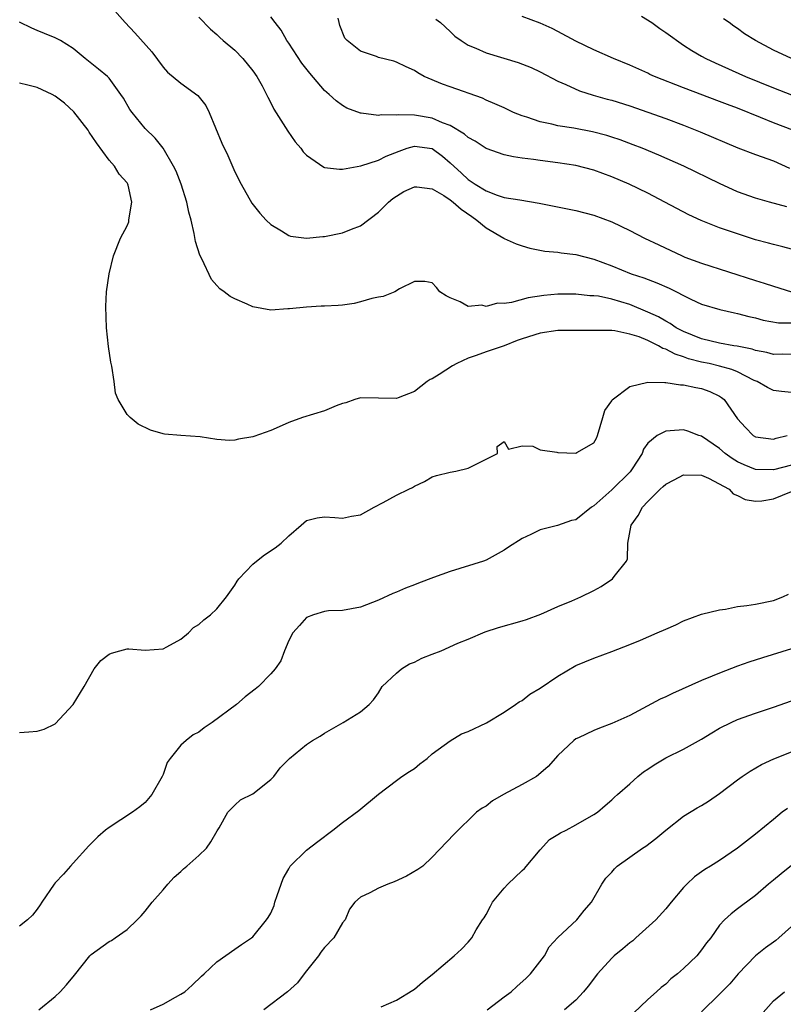
# Model space of a CAD drawing. Units: inches. Extents: x 2547000 to 2550000, y 1557000 to 1560000.
# Drawn here: x 2549335 to 2549420, y 1557504 to 1557613 of the extents above; entities that cross this region are included whole.
import ezdxf

# ---------------------------------------------------------------- set-up
doc = ezdxf.new("R2010")
doc.units = ezdxf.units.IN
doc.header["$MEASUREMENT"] = 0
doc.layers.add('LD25471557_2ft', color=252, linetype='Continuous')

msp = doc.modelspace()

# ---------------------------------------------------------------- linework, layer by layer
at = {"layer": 'LD25471557_2ft'}
for points, elevation in [([(2549345.05, 1557615), (2549346.8, 1557613), (2549347.88, 1557611.88), (2549349.75, 1557609.75), (2549351, 1557608.03), (2549351.49, 1557607.49), (2549353, 1557606.25), (2549354.88, 1557604.88), (2549355.76, 1557603.76), (2549356.15, 1557603), (2549357.57, 1557599.57), (2549358.21, 1557598.21), (2549359, 1557596.37), (2549359.69, 1557595), (2549360.9, 1557592.9), (2549361.77, 1557591.77), (2549362.49, 1557591), (2549363, 1557590.49), (2549364.21, 1557589.79), (2549365, 1557589.28), (2549365.21, 1557589.21), (2549367, 1557588.99), (2549368.82, 1557589.18), (2549369, 1557589.18), (2549371, 1557589.58), (2549372.01, 1557589.99), (2549373, 1557590.36), (2549375, 1557591.87), (2549376.13, 1557593), (2549376.59, 1557593.41), (2549377.82, 1557594.18), (2549379, 1557594.71), (2549379.29, 1557594.71), (2549381, 1557594.49), (2549382.27, 1557593.73), (2549383, 1557593.27), (2549383.33, 1557593), (2549384.21, 1557592.21), (2549385.4, 1557591.4), (2549385.96, 1557591), (2549387, 1557590.12), (2549388.95, 1557589), (2549389, 1557588.96), (2549390.34, 1557588.34), (2549391, 1557588.11), (2549391.87, 1557587.87), (2549393.55, 1557587.55), (2549395, 1557587.42), (2549395.35, 1557587.35), (2549397, 1557587.15), (2549399, 1557586.63), (2549401, 1557585.88), (2549403.16, 1557585), (2549404.56, 1557584.56), (2549406, 1557584), (2549407.4, 1557583.4), (2549409.8, 1557582.2), (2549411, 1557581.64), (2549413.02, 1557581.02), (2549414.66, 1557580.66), (2549415, 1557580.6), (2549416.25, 1557580.25), (2549417, 1557580.09), (2549417.85, 1557579.85), (2549419.56, 1557579.56), (2549421, 1557579.53)], 8254), ([(2549421.18, 1557601), (2549419, 1557601.85), (2549417.56, 1557602.44), (2549415, 1557603.46), (2549413.88, 1557603.88), (2549413, 1557604.23), (2549409, 1557605.73), (2549405.74, 1557607), (2549405.23, 1557607.23), (2549405, 1557607.36), (2549403, 1557608.25), (2549401.17, 1557609), (2549399, 1557609.97), (2549397, 1557610.94), (2549395, 1557612.03), (2549394.34, 1557612.34), (2549393, 1557612.96), (2549391, 1557613.69)], 8244), ([(2549404.29, 1557613.71), (2549405.46, 1557613), (2549406.33, 1557612.33), (2549407, 1557611.9), (2549409, 1557610.5), (2549409.91, 1557609.91), (2549411, 1557609.26), (2549411.46, 1557609), (2549412.51, 1557608.51), (2549415.9, 1557607), (2549419, 1557605.74), (2549421, 1557604.94)], 8242), ([(2549421, 1557576.01), (2549420.04, 1557576.04), (2549419, 1557576.01), (2549418.25, 1557576.25), (2549417, 1557576.46), (2549416.62, 1557576.62), (2549414.95, 1557576.95), (2549414.58, 1557577), (2549413, 1557577.29), (2549411, 1557577.75), (2549409, 1557578.57), (2549408.17, 1557579), (2549407.48, 1557579.48), (2549407, 1557579.72), (2549406.2, 1557580.2), (2549405, 1557580.75), (2549403, 1557581.6), (2549401, 1557582.19), (2549399.5, 1557582.5), (2549399, 1557582.55), (2549398.55, 1557582.55), (2549397, 1557582.73), (2549395, 1557582.75), (2549393.42, 1557582.59), (2549391.66, 1557582.34), (2549389.81, 1557581.81), (2549389, 1557581.71), (2549388.26, 1557581.74), (2549387, 1557581.35), (2549386.5, 1557581.5), (2549385, 1557581.37), (2549384.1, 1557581.9), (2549383, 1557582.34), (2549382.56, 1557582.56), (2549381.85, 1557583), (2549381.48, 1557583.48), (2549381, 1557584.01), (2549380.17, 1557584.17), (2549379, 1557584.17), (2549377.34, 1557583.34), (2549376.82, 1557583), (2549375.52, 1557582.48), (2549375, 1557582.41), (2549374.27, 1557582.27), (2549373, 1557581.87), (2549372.31, 1557581.69), (2549371, 1557581.52), (2549370.52, 1557581.48), (2549369, 1557581.39), (2549368.61, 1557581.39), (2549367, 1557581.3), (2549365.1, 1557581.1), (2549364.9, 1557581.1), (2549363, 1557580.97), (2549361, 1557581.32), (2549360.37, 1557581.63), (2549359, 1557582.23), (2549358.48, 1557582.48), (2549357.82, 1557583), (2549357.33, 1557583.33), (2549357, 1557583.72), (2549356.39, 1557584.39), (2549355.33, 1557586.67), (2549355.09, 1557587.09), (2549354.61, 1557588.61), (2549354.48, 1557589.52), (2549354.12, 1557591), (2549353.88, 1557591.88), (2549353.67, 1557593), (2549353.04, 1557595), (2549352.45, 1557596.45), (2549352.17, 1557597), (2549351, 1557599), (2549350.13, 1557600.13), (2549349, 1557601.22), (2549347.55, 1557603), (2549347.32, 1557603.32), (2549346.59, 1557604.59), (2549346.32, 1557605), (2549345, 1557606.82), (2549344.81, 1557607), (2549343.81, 1557607.81), (2549342.71, 1557608.71), (2549342.34, 1557609), (2549341, 1557610.11), (2549339.59, 1557611), (2549339.21, 1557611.21), (2549339, 1557611.31), (2549337.79, 1557611.79), (2549337, 1557612.13), (2549336.38, 1557612.38), (2549335, 1557613.04)], 8256), ([(2549355, 1557613.61), (2549356.28, 1557612.28), (2549357, 1557611.68), (2549357.33, 1557611.33), (2549357.71, 1557611), (2549359, 1557609.92), (2549359.88, 1557609), (2549361, 1557607.63), (2549361.46, 1557607), (2549362.03, 1557605.97), (2549362.54, 1557605), (2549362.68, 1557604.68), (2549363, 1557604.06), (2549363.34, 1557603.34), (2549364.92, 1557600.92), (2549365.73, 1557599.73), (2549366.36, 1557599), (2549366.62, 1557598.62), (2549367, 1557598.22), (2549368.9, 1557596.9), (2549369, 1557596.87), (2549370.66, 1557596.66), (2549371, 1557596.67), (2549373.04, 1557597.04), (2549375, 1557597.67), (2549375.87, 1557598.13), (2549377.31, 1557598.69), (2549378.19, 1557599), (2549379, 1557599.23), (2549381, 1557598.98), (2549382.13, 1557598.13), (2549383, 1557597.39), (2549384.24, 1557596.24), (2549385, 1557595.51), (2549385.31, 1557595.31), (2549385.76, 1557595), (2549387, 1557594.24), (2549388.22, 1557593.78), (2549389, 1557593.53), (2549390.76, 1557593.24), (2549392.9, 1557592.9), (2549396.23, 1557592.23), (2549397, 1557592.07), (2549399, 1557591.56), (2549401, 1557590.8), (2549403, 1557589.85), (2549404.65, 1557589), (2549406.22, 1557588.22), (2549408.82, 1557587), (2549409.12, 1557586.88), (2549411, 1557586.21), (2549417, 1557584.28), (2549417.98, 1557583.98), (2549419, 1557583.62), (2549421, 1557583)], 8252), ([(2549421, 1557587.75), (2549420.03, 1557588.03), (2549419, 1557588.27), (2549418.44, 1557588.44), (2549417, 1557588.8), (2549415, 1557589.45), (2549413, 1557590.14), (2549410.94, 1557590.94), (2549409.58, 1557591.58), (2549406.9, 1557593), (2549405, 1557593.98), (2549402.93, 1557595), (2549401, 1557595.83), (2549399, 1557596.56), (2549397, 1557597.08), (2549395, 1557597.38), (2549393, 1557597.62), (2549392.27, 1557597.73), (2549391, 1557597.88), (2549390.03, 1557598.03), (2549389, 1557598.28), (2549387, 1557598.99), (2549385.78, 1557599.78), (2549385, 1557600.19), (2549384.57, 1557600.57), (2549383, 1557601.54), (2549382.15, 1557601.85), (2549381, 1557602.37), (2549379, 1557602.69), (2549377.27, 1557602.73), (2549377, 1557602.69), (2549375.29, 1557602.71), (2549375, 1557602.65), (2549373.09, 1557602.91), (2549373, 1557602.9), (2549371.48, 1557603.48), (2549371, 1557603.77), (2549370.28, 1557604.28), (2549369.52, 1557605), (2549369, 1557605.43), (2549367.36, 1557607.36), (2549366.48, 1557608.48), (2549365, 1557610.72), (2549364.8, 1557611), (2549364.16, 1557612.16), (2549363.49, 1557613), (2549363, 1557613.66)], 8250), ([(2549420.49, 1557592.49), (2549418.58, 1557593), (2549417, 1557593.44), (2549415, 1557594.16), (2549413, 1557595.06), (2549409.01, 1557597), (2549406.24, 1557598.24), (2549404.39, 1557599), (2549403.39, 1557599.39), (2549401.93, 1557599.93), (2549401, 1557600.25), (2549400.43, 1557600.43), (2549398.84, 1557600.84), (2549396.77, 1557601.23), (2549395, 1557601.5), (2549394.32, 1557601.68), (2549393, 1557601.94), (2549391.54, 1557602.46), (2549391, 1557602.62), (2549390.05, 1557603), (2549389, 1557603.5), (2549387.96, 1557603.96), (2549387, 1557604.37), (2549386.59, 1557604.59), (2549383, 1557605.83), (2549382.14, 1557606.14), (2549380.09, 1557607), (2549379.39, 1557607.39), (2549379, 1557607.68), (2549378.08, 1557608.08), (2549377, 1557608.61), (2549376.7, 1557608.7), (2549375, 1557609.13), (2549374.78, 1557609.22), (2549373, 1557609.83), (2549371.52, 1557611), (2549371.26, 1557611.26), (2549370.7, 1557612.7), (2549370.61, 1557613), (2549370.5, 1557613.5)], 8248), ([(2549381.38, 1557613.38), (2549381.9, 1557613), (2549383, 1557612.01), (2549383.51, 1557611.51), (2549384.23, 1557611), (2549385, 1557610.48), (2549385.83, 1557610.17), (2549387, 1557609.64), (2549390.56, 1557608.56), (2549392, 1557608), (2549393, 1557607.53), (2549395, 1557606.48), (2549395.89, 1557606.11), (2549397.4, 1557605.4), (2549398.93, 1557604.93), (2549400.48, 1557604.48), (2549401, 1557604.35), (2549403, 1557603.73), (2549405, 1557603.04), (2549407, 1557602.32), (2549409, 1557601.56), (2549410.84, 1557600.84), (2549415.03, 1557599.03), (2549417, 1557598.29), (2549419, 1557597.59), (2549420.8, 1557596.8)], 8246), ([(2549421, 1557609.01), (2549419, 1557609.92), (2549417.01, 1557611.01), (2549415.76, 1557611.76), (2549415, 1557612.35), (2549414.6, 1557612.6), (2549414.08, 1557613), (2549413.42, 1557613.42)], 8240), ([(2549421, 1557571.78), (2549419.9, 1557571.9), (2549419, 1557572.02), (2549418.34, 1557572.34), (2549417.17, 1557573), (2549416.87, 1557573.13), (2549415, 1557574.08), (2549414.36, 1557574.36), (2549413, 1557574.73), (2549411.83, 1557575), (2549411, 1557575.17), (2549409.55, 1557575.55), (2549409, 1557575.75), (2549408.04, 1557576.04), (2549407, 1557576.62), (2549406.69, 1557576.69), (2549406.18, 1557577), (2549405, 1557577.56), (2549404.03, 1557577.97), (2549403, 1557578.28), (2549401.34, 1557578.66), (2549401, 1557578.68), (2549399.3, 1557578.7), (2549397.32, 1557578.68), (2549397, 1557578.71), (2549395.31, 1557578.69), (2549395, 1557578.71), (2549393, 1557578.4), (2549391, 1557577.75), (2549390.44, 1557577.56), (2549388.99, 1557577), (2549387, 1557576.32), (2549385.9, 1557575.9), (2549385, 1557575.59), (2549383.72, 1557575), (2549383.24, 1557574.76), (2549381.77, 1557573.77), (2549381, 1557573.31), (2549380.76, 1557573.24), (2549380.44, 1557573), (2549379, 1557571.89), (2549377.19, 1557571.19), (2549377, 1557571.13), (2549373, 1557571.18), (2549372.36, 1557571), (2549371.36, 1557570.64), (2549371, 1557570.57), (2549370.3, 1557570.3), (2549369, 1557569.74), (2549366.54, 1557569), (2549365, 1557568.44), (2549363.95, 1557567.95), (2549363, 1557567.53), (2549361.11, 1557566.89), (2549361, 1557566.84), (2549359.4, 1557566.6), (2549359, 1557566.47), (2549358.42, 1557566.42), (2549357, 1557566.54), (2549355.14, 1557566.86), (2549353, 1557566.99), (2549351.15, 1557567.15), (2549351, 1557567.17), (2549349.6, 1557567.6), (2549348.25, 1557568.25), (2549347.35, 1557569), (2549347, 1557569.32), (2549346.02, 1557571), (2549345.7, 1557571.7), (2549345.56, 1557573), (2549345.3, 1557574.7), (2549345.17, 1557575.17), (2549344.91, 1557576.91), (2549344.7, 1557579), (2549344.62, 1557581.38), (2549344.72, 1557583), (2549345, 1557585), (2549345.48, 1557587), (2549346.25, 1557589), (2549347, 1557590.37), (2549347.18, 1557590.82), (2549347.21, 1557591), (2549347.23, 1557591.23), (2549347.54, 1557593), (2549347.13, 1557594.87), (2549347.1, 1557595), (2549347.06, 1557595.06), (2549347, 1557595.15), (2549346.11, 1557596.11), (2549345.59, 1557597), (2549345, 1557597.66), (2549343.6, 1557599.6), (2549342.79, 1557600.79), (2549342.68, 1557601), (2549341.07, 1557603.07), (2549340.04, 1557604.04), (2549339, 1557604.82), (2549338.64, 1557605), (2549337, 1557605.76), (2549335.96, 1557606.04), (2549335, 1557606.25)], 8258), ([(2549335, 1557533.91), (2549336.04, 1557533.96), (2549337, 1557534.04), (2549337.75, 1557534.25), (2549339, 1557534.84), (2549341, 1557537.02), (2549342.21, 1557539), (2549343.33, 1557541), (2549344.09, 1557541.91), (2549345, 1557542.61), (2549345.26, 1557542.74), (2549346.18, 1557543), (2549347, 1557543.2), (2549347.2, 1557543.2), (2549349, 1557543.07), (2549351, 1557543.21), (2549351.43, 1557543.43), (2549353, 1557544.3), (2549353.83, 1557545), (2549354.41, 1557545.59), (2549355, 1557545.92), (2549355.55, 1557546.45), (2549356.3, 1557547), (2549357, 1557547.67), (2549358.06, 1557549), (2549359, 1557550.32), (2549359.26, 1557550.74), (2549359.46, 1557551), (2549361, 1557552.65), (2549361.41, 1557553), (2549362.32, 1557553.68), (2549363.51, 1557554.49), (2549364.17, 1557555), (2549365, 1557555.81), (2549366.38, 1557557), (2549367, 1557557.51), (2549368.18, 1557557.82), (2549369, 1557557.94), (2549370.13, 1557557.87), (2549371, 1557557.77), (2549371.99, 1557558.01), (2549373, 1557558.16), (2549374.53, 1557559), (2549375.51, 1557559.51), (2549377, 1557560.35), (2549378.38, 1557561), (2549378.79, 1557561.21), (2549379, 1557561.35), (2549380.13, 1557561.87), (2549381, 1557562.37), (2549381.48, 1557562.52), (2549383, 1557562.9), (2549383.62, 1557563), (2549385, 1557563.34), (2549387, 1557564.37), (2549388.26, 1557565), (2549388.23, 1557565.77), (2549389, 1557566.32), (2549389.47, 1557565.47), (2549391, 1557565.85), (2549392.2, 1557565.8), (2549393, 1557565.4), (2549394.87, 1557565.13), (2549395, 1557565.09), (2549397, 1557565.03), (2549397.1, 1557565.1), (2549399, 1557566.19), (2549399.3, 1557566.7), (2549399.4, 1557567), (2549400.01, 1557569), (2549400.22, 1557569.78), (2549401, 1557570.86), (2549401.05, 1557570.95), (2549403, 1557572.45), (2549405, 1557572.95), (2549406.89, 1557572.89), (2549407, 1557572.91), (2549408.64, 1557572.64), (2549409, 1557572.64), (2549410.34, 1557572.34), (2549411, 1557572.23), (2549411.9, 1557571.9), (2549413, 1557571.37), (2549413.23, 1557571.23), (2549413.52, 1557571), (2549415, 1557568.86), (2549415.89, 1557567.89), (2549416.75, 1557567), (2549417, 1557566.85), (2549419, 1557566.6), (2549419.29, 1557566.71), (2549420.54, 1557567)], 8260), ([(2549421, 1557563.7), (2549419, 1557563.17), (2549417, 1557563.21), (2549415.73, 1557563.73), (2549415, 1557564.07), (2549414.41, 1557564.41), (2549413.62, 1557565), (2549413, 1557565.54), (2549411, 1557566.91), (2549410.7, 1557567), (2549409.48, 1557567.48), (2549409, 1557567.64), (2549407.5, 1557567.5), (2549407, 1557567.49), (2549406.04, 1557567), (2549405, 1557566.15), (2549404.53, 1557565.47), (2549404.39, 1557565), (2549403.28, 1557563.28), (2549403.05, 1557562.95), (2549401, 1557560.93), (2549400.33, 1557560.33), (2549399, 1557559.16), (2549398.73, 1557559), (2549397, 1557557.6), (2549396.5, 1557557.5), (2549394.95, 1557556.95), (2549393, 1557556.48), (2549391.97, 1557555.97), (2549391, 1557555.51), (2549389.47, 1557554.53), (2549389, 1557554.22), (2549387, 1557553.11), (2549386.72, 1557553), (2549383, 1557551.84), (2549381.15, 1557551.15), (2549379.45, 1557550.55), (2549379, 1557550.34), (2549378.01, 1557549.99), (2549377, 1557549.53), (2549376.62, 1557549.38), (2549375, 1557548.64), (2549373, 1557547.87), (2549371, 1557547.49), (2549369.44, 1557547.44), (2549369, 1557547.38), (2549367.75, 1557547), (2549367, 1557546.72), (2549366.19, 1557545.81), (2549365.48, 1557545), (2549365, 1557544.13), (2549364.52, 1557543), (2549364.11, 1557541.89), (2549363.5, 1557541), (2549363, 1557540.42), (2549361.63, 1557539), (2549361.28, 1557538.72), (2549360.14, 1557537.86), (2549359.17, 1557537), (2549356.47, 1557535), (2549355.6, 1557534.4), (2549355, 1557533.94), (2549354.35, 1557533.65), (2549353.57, 1557533), (2549353, 1557532.47), (2549351.81, 1557531), (2549351.46, 1557530.54), (2549351, 1557529.2), (2549350.91, 1557529), (2549349.75, 1557527), (2549349, 1557526.1), (2549348.41, 1557525.59), (2549347.61, 1557525), (2549345, 1557523.31), (2549344.59, 1557523), (2549343.74, 1557522.26), (2549342.73, 1557521.27), (2549341, 1557519.33), (2549340.69, 1557519), (2549339.9, 1557518.1), (2549339, 1557517.15), (2549338.87, 1557517), (2549337.52, 1557515), (2549337.32, 1557514.68), (2549337, 1557514.21), (2549336.48, 1557513.52), (2549335.89, 1557513), (2549335, 1557512.32)], 8262), ([(2549337.16, 1557503), (2549339, 1557504.46), (2549339.53, 1557505), (2549340.24, 1557505.76), (2549341.14, 1557506.86), (2549342.85, 1557509), (2549343, 1557509.16), (2549345, 1557510.6), (2549345.27, 1557510.73), (2549345.68, 1557511), (2549347, 1557511.94), (2549348.13, 1557513), (2549348.55, 1557513.45), (2549349, 1557513.98), (2549349.79, 1557515), (2549351, 1557516.35), (2549351.54, 1557517), (2549352.23, 1557517.77), (2549353, 1557518.41), (2549353.3, 1557518.7), (2549353.66, 1557519), (2549355, 1557520.18), (2549355.85, 1557521), (2549356.31, 1557521.69), (2549357.05, 1557522.95), (2549357.27, 1557523.27), (2549358.23, 1557525), (2549359, 1557525.79), (2549359.63, 1557526.37), (2549361, 1557527.04), (2549363, 1557528.64), (2549363.34, 1557529), (2549364.06, 1557529.94), (2549365.09, 1557531), (2549367, 1557532.55), (2549367.65, 1557533), (2549368.5, 1557533.5), (2549369, 1557533.82), (2549371.06, 1557535), (2549373, 1557536.21), (2549373.98, 1557537), (2549374.46, 1557537.54), (2549375, 1557538.3), (2549375.43, 1557539), (2549377, 1557540.52), (2549377.56, 1557541), (2549378.47, 1557541.53), (2549379, 1557541.73), (2549379.84, 1557542.16), (2549381, 1557542.63), (2549381.98, 1557543), (2549383.83, 1557543.83), (2549385, 1557544.29), (2549386.9, 1557545.1), (2549388.39, 1557545.61), (2549391, 1557546.32), (2549391.51, 1557546.49), (2549393.08, 1557547.08), (2549395, 1557547.92), (2549396.55, 1557548.55), (2549397.56, 1557549), (2549399, 1557549.73), (2549399.82, 1557550.18), (2549401.09, 1557551), (2549401.27, 1557551.27), (2549402.62, 1557553), (2549402.74, 1557553.26), (2549402.78, 1557555), (2549403.16, 1557557), (2549403.93, 1557558.07), (2549404.4, 1557559), (2549405, 1557559.64), (2549406.38, 1557561), (2549406.71, 1557561.29), (2549407, 1557561.58), (2549407.96, 1557562.04), (2549409, 1557562.62), (2549411, 1557562.56), (2549411.76, 1557562.24), (2549414.08, 1557561), (2549414.5, 1557560.5), (2549415, 1557560.32), (2549415.85, 1557559.85), (2549417, 1557559.68), (2549417.72, 1557559.72), (2549419, 1557559.94), (2549421, 1557560.74)], 8264), ([(2549349.6, 1557503), (2549351, 1557503.61), (2549352.4, 1557504.4), (2549353, 1557504.72), (2549353.42, 1557505), (2549354.26, 1557505.74), (2549355.27, 1557506.73), (2549355.6, 1557507), (2549357, 1557508.34), (2549359, 1557509.73), (2549359.73, 1557510.27), (2549360.85, 1557511), (2549361, 1557511.13), (2549362.54, 1557513), (2549362.73, 1557513.27), (2549363, 1557513.77), (2549363.38, 1557514.62), (2549363.47, 1557515), (2549363.71, 1557515.71), (2549364.18, 1557517), (2549364.37, 1557517.63), (2549365, 1557518.69), (2549365.17, 1557519), (2549367, 1557520.77), (2549368.25, 1557521.75), (2549369.93, 1557523), (2549371, 1557523.87), (2549372.81, 1557525.19), (2549375, 1557527.03), (2549377, 1557528.56), (2549377.62, 1557529), (2549378.45, 1557529.55), (2549379, 1557529.88), (2549379.61, 1557530.39), (2549380.42, 1557531), (2549381, 1557531.51), (2549383, 1557532.96), (2549384.26, 1557533.74), (2549385, 1557534), (2549387.04, 1557534.96), (2549389, 1557536.15), (2549390.28, 1557537), (2549390.69, 1557537.31), (2549391, 1557537.47), (2549391.85, 1557538.15), (2549393, 1557538.82), (2549395, 1557540.17), (2549397, 1557541.35), (2549399, 1557542.19), (2549401, 1557542.91), (2549403, 1557543.69), (2549404.18, 1557544.18), (2549406.04, 1557545), (2549407, 1557545.41), (2549408.11, 1557545.89), (2549409, 1557546.32), (2549411, 1557547.08), (2549413, 1557547.57), (2549413.65, 1557547.65), (2549415, 1557547.92), (2549416.03, 1557548.03), (2549417, 1557548.2), (2549419, 1557548.6), (2549420.05, 1557549), (2549420.68, 1557549.32)], 8266), ([(2549421, 1557543.22), (2549417.77, 1557542.23), (2549416.26, 1557541.74), (2549415, 1557541.28), (2549413, 1557540.52), (2549412.16, 1557540.16), (2549411, 1557539.69), (2549407.75, 1557538.25), (2549407, 1557537.87), (2549406.4, 1557537.6), (2549403, 1557535.79), (2549401, 1557534.89), (2549399.62, 1557534.38), (2549399, 1557534.12), (2549397.29, 1557533.29), (2549397, 1557533.17), (2549396.77, 1557533), (2549395, 1557531.32), (2549393.91, 1557530.09), (2549392.84, 1557529.16), (2549392.6, 1557529), (2549391, 1557528.1), (2549388.92, 1557527), (2549387.72, 1557526.28), (2549387, 1557525.69), (2549386.54, 1557525.46), (2549385.92, 1557525), (2549383.44, 1557522.56), (2549381, 1557520), (2549379.93, 1557519), (2549379.39, 1557518.61), (2549378.13, 1557517.87), (2549376.76, 1557517.24), (2549376.06, 1557517), (2549375, 1557516.55), (2549374.04, 1557516.04), (2549373, 1557515.55), (2549372.37, 1557515), (2549371.79, 1557514.21), (2549371.28, 1557513), (2549371, 1557512.69), (2549370.04, 1557511), (2549369, 1557509.92), (2549368.59, 1557509.41), (2549368.31, 1557509), (2549367, 1557507.32), (2549366.73, 1557507), (2549365.99, 1557506.01), (2549364.86, 1557505), (2549362.22, 1557503)], 8268), ([(2549375.32, 1557503.32), (2549377, 1557504.07), (2549378.83, 1557505.17), (2549379, 1557505.29), (2549379.92, 1557506.08), (2549381, 1557506.94), (2549383.42, 1557509), (2549384.24, 1557509.76), (2549385, 1557510.51), (2549385.23, 1557510.77), (2549385.39, 1557511), (2549385.9, 1557511.9), (2549386.59, 1557513), (2549386.77, 1557513.23), (2549387, 1557513.6), (2549387.48, 1557514.52), (2549387.7, 1557515), (2549389, 1557516.56), (2549389.41, 1557517), (2549391, 1557518.51), (2549391.27, 1557518.73), (2549393, 1557520.8), (2549394.05, 1557521.95), (2549395, 1557522.52), (2549395.29, 1557522.71), (2549395.91, 1557523), (2549397, 1557523.6), (2549399, 1557524.74), (2549399.41, 1557525), (2549400.24, 1557525.76), (2549401, 1557526.4), (2549401.3, 1557526.7), (2549401.63, 1557527), (2549403, 1557528.16), (2549403.89, 1557529), (2549404.51, 1557529.49), (2549405, 1557529.81), (2549405.7, 1557530.3), (2549407, 1557531.07), (2549409, 1557532.02), (2549411, 1557533.16), (2549412.13, 1557533.87), (2549413, 1557534.36), (2549414.29, 1557535), (2549415, 1557535.33), (2549417, 1557536.06), (2549419, 1557536.71), (2549421, 1557537.41)], 8270), ([(2549387.11, 1557503), (2549389, 1557504.42), (2549389.79, 1557505), (2549390.41, 1557505.59), (2549391.47, 1557506.53), (2549391.94, 1557507), (2549393.5, 1557509), (2549394, 1557510), (2549395, 1557511.06), (2549397.09, 1557513), (2549397.93, 1557514.07), (2549398.74, 1557515), (2549399.88, 1557517), (2549400.33, 1557517.67), (2549401, 1557518.33), (2549401.3, 1557518.7), (2549401.61, 1557519), (2549404.42, 1557521), (2549404.77, 1557521.23), (2549405.91, 1557522.09), (2549407, 1557522.99), (2549409, 1557524.56), (2549410.51, 1557525.49), (2549411, 1557525.77), (2549411.76, 1557526.24), (2549413, 1557527.08), (2549415, 1557528.62), (2549415.53, 1557529), (2549416.42, 1557529.58), (2549417.68, 1557530.32), (2549419.06, 1557530.94), (2549421, 1557531.72)], 8272), ([(2549420.56, 1557525.44), (2549419.97, 1557525), (2549419, 1557524.21), (2549417, 1557522.55), (2549415, 1557520.99), (2549413, 1557519.63), (2549411.99, 1557519), (2549411.37, 1557518.63), (2549411, 1557518.35), (2549410.19, 1557517.81), (2549409.35, 1557517), (2549409, 1557516.62), (2549407.61, 1557515), (2549407, 1557514.23), (2549405.91, 1557513), (2549403.69, 1557511), (2549403.32, 1557510.68), (2549403, 1557510.45), (2549402.22, 1557509.78), (2549401.25, 1557509), (2549401, 1557508.76), (2549399.4, 1557507), (2549398.38, 1557505.62), (2549397.84, 1557505), (2549397, 1557504.08), (2549395.73, 1557503)], 8274), ([(2549421, 1557519.07), (2549419.85, 1557518.15), (2549419, 1557517.43), (2549418.46, 1557517), (2549417, 1557515.71), (2549415.43, 1557514.57), (2549415, 1557514.23), (2549414.3, 1557513.7), (2549413.55, 1557513), (2549413, 1557512.41), (2549412.01, 1557511), (2549411.56, 1557510.44), (2549411, 1557509.66), (2549410.45, 1557509), (2549409, 1557507.59), (2549408.31, 1557507), (2549407.57, 1557506.43), (2549407, 1557505.86), (2549406.51, 1557505.49), (2549405.98, 1557505), (2549405, 1557504.14), (2549403.4, 1557502.6)], 8276), ([(2549421, 1557512.27), (2549419.62, 1557511), (2549419.28, 1557510.72), (2549419, 1557510.54), (2549418.11, 1557509.89), (2549417, 1557509), (2549415.08, 1557507), (2549414.13, 1557505.87), (2549413, 1557504.72), (2549411, 1557502.75)], 8278), ([(2549417.6, 1557502.4), (2549419, 1557503.97), (2549420.25, 1557505)], 8280)]:
    msp.add_lwpolyline(points, dxfattribs=dict(at, elevation=elevation))

doc.saveas('drawing.dxf')
